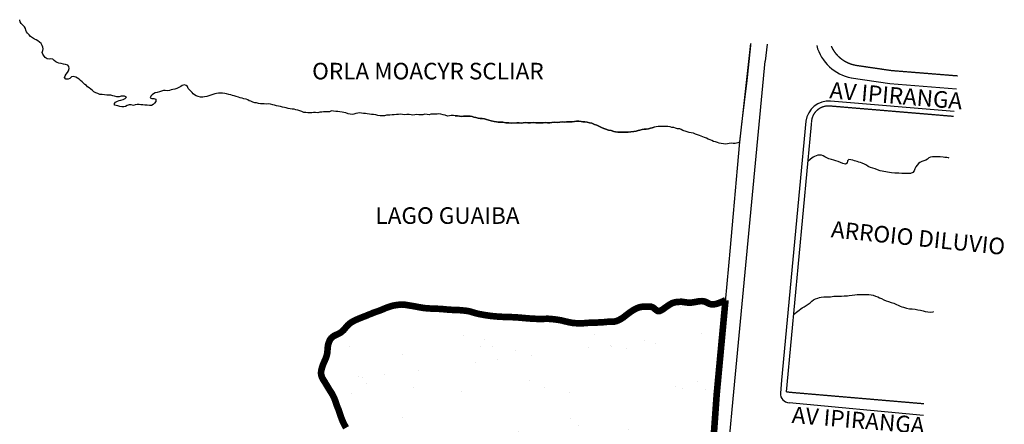
# Model space of a CAD drawing. Units: millimetres. Extents: x 999263 to 999936, y 2910891 to 2912521.
# Drawn here: x 999478 to 999775, y 2912399 to 2912521 of the extents above; entities that cross this region are included whole.
import ezdxf

# ---------------------------------------------------------------- set-up
doc = ezdxf.new("R2010")
doc.units = ezdxf.units.MM
doc.styles.add('Arial', font='arial.ttf', dxfattribs={"height": 1.5})

msp = doc.modelspace()

# ---------------------------------------------------------------- hatches: boundary and pattern name
h = msp.add_hatch()
h.set_pattern_fill('AR-SAND', color=256, scale=0.5, style=0)
h.paths.add_polyline_path([(999684.35, 2912314.9), (999685.16, 2912345.93), (999685.23, 2912348.56), (999607.81, 2912348.56), (999608.02, 2912348.1), (999608.28, 2912347.52), (999608.5, 2912347.01), (999608.91, 2912346.14), (999609.19, 2912345.48), (999609.55, 2912344.5), (999609.75, 2912343.88), (999609.9, 2912343.31), (999609.97, 2912342.45), (999609.78, 2912341.97), (999609.16, 2912341.47), (999608.58, 2912341.14), (999607.87, 2912340.77), (999607.13, 2912340.27), (999606.48, 2912339.68), (999606.18, 2912338.95), (999606.35, 2912338.15), (999606.77, 2912337.47), (999607.29, 2912336.85), (999607.68, 2912336.43), (999608.11, 2912336.02), (999608.54, 2912335.68), (999609.21, 2912335.16), (999609.69, 2912334.66), (999610.03, 2912334.1), (999610.34, 2912333.44), (999610.69, 2912332.64), (999610.88, 2912332.16), (999611.08, 2912331.66), (999611.28, 2912331.15), (999611.46, 2912330.67), (999611.68, 2912330.03), (999611.86, 2912329.33), (999612.04, 2912328.52), (999612.2, 2912327.69), (999612.3, 2912326.88), (999612.39, 2912326.18), (999612.43, 2912325.58), (999612.43, 2912325.03), (999612.39, 2912324.52), (999612.19, 2912323.7), (999611.93, 2912323.01), (999611.63, 2912322.5), (999611.24, 2912321.99), (999610.78, 2912321.51), (999610.3, 2912321.07), (999609.76, 2912320.67), (999609.18, 2912320.32), (999608.57, 2912319.99), (999607.94, 2912319.67), (999607.35, 2912319.38), (999606.89, 2912319.15), (999606.24, 2912318.71), (999605.85, 2912318.31), (999605.46, 2912317.86), (999605.1, 2912317.37), (999604.77, 2912316.87), (999604.5, 2912316.38), (999604.24, 2912315.92), (999603.7, 2912315.2), (999603.22, 2912314.57), (999602.86, 2912313.86), (999602.63, 2912312.95), (999602.56, 2912312.44), (999602.5, 2912311.76), (999602.54, 2912311.09), (999602.62, 2912310.37), (999602.74, 2912309.64), (999602.91, 2912308.92), (999603.14, 2912308.25), (999603.4, 2912307.61), (999603.69, 2912307.05), (999603.97, 2912306.54), (999604.25, 2912306.08), (999604.51, 2912305.64), (999605.01, 2912304.81), (999605.41, 2912303.9), (999605.76, 2912302.86), (999606, 2912302.1), (999606.25, 2912301.34), (999606.53, 2912300.6), (999606.83, 2912299.96), (999607.15, 2912299.38), (999607.48, 2912298.9), (999607.83, 2912298.47), (999608.18, 2912298.05), (999608.53, 2912297.6), (999608.84, 2912297.11), (999609.11, 2912296.6), (999609.33, 2912296.09), (999609.53, 2912295.39), (999609.76, 2912294.84), (999610.05, 2912294.2), (999610.32, 2912293.48), (999610.54, 2912292.8), (999610.68, 2912292.15), (999610.71, 2912291.62), (999610.64, 2912291.11), (999610.34, 2912290.22), (999610.11, 2912289.76), (999609.79, 2912289.31), (999609.41, 2912288.83), (999608.99, 2912288.3), (999608.57, 2912287.8), (999608.24, 2912287.4), (999607.74, 2912286.71), (999607.36, 2912286.2), (999606.88, 2912285.65), (999606.36, 2912285.07), (999605.85, 2912284.45), (999605.42, 2912283.81), (999605.09, 2912283.2), (999604.84, 2912282.61), (999604.61, 2912281.95), (999604.31, 2912281.23), (999604.1, 2912280.73), (999603.85, 2912280.17), (999603.64, 2912279.57), (999603.47, 2912278.93), (999603.34, 2912278.28), (999603.28, 2912277.66), (999603.31, 2912277.04), (999603.42, 2912276.42), (999603.62, 2912275.8), (999603.88, 2912275.18), (999604.12, 2912274.63), (999604.54, 2912273.77), (999604.91, 2912273.09), (999605.36, 2912272.38), (999605.86, 2912271.7), (999606.38, 2912271.11), (999606.93, 2912270.6), (999607.5, 2912270.19), (999608.01, 2912269.8), (999608.46, 2912269.37), (999608.87, 2912268.91), (999609.22, 2912268.44), (999609.52, 2912267.95), (999609.73, 2912267.42), (999609.9, 2912266.88), (999610, 2912266.35), (999610.09, 2912265.57), (999610, 2912265.02), (999609.85, 2912264.42), (999609.65, 2912263.83), (999609.4, 2912263.22), (999609.15, 2912262.6), (999608.94, 2912261.96), (999608.77, 2912261.31), (999608.65, 2912260.67), (999608.56, 2912260.03), (999608.53, 2912259.35), (999608.54, 2912258.64), (999608.58, 2912257.99), (999608.61, 2912257.44), (999608.73, 2912256.53), (999608.88, 2912255.79), (999609.08, 2912255.05), (999609.35, 2912254.3), (999609.65, 2912253.62), (999610, 2912253.02), (999610.37, 2912252.52), (999610.73, 2912252.1), (999611.06, 2912251.7), (999611.37, 2912251.3), (999611.67, 2912250.88), (999611.96, 2912250.45), (999612.53, 2912249.66), (999613.05, 2912248.9), (999613.43, 2912248.11), (999613.57, 2912247.35), (999613.53, 2912246.72), (999613.41, 2912246.13), (999613.18, 2912245.56), (999612.87, 2912245.04), (999612.51, 2912244.55), (999612.15, 2912244.1), (999611.83, 2912243.67), (999611.55, 2912243.24), (999611.3, 2912242.77), (999611.11, 2912241.8), (999611.37, 2912240.84), (999611.67, 2912240.09), (999611.95, 2912239.32), (999612.31, 2912238.49), (999612.68, 2912237.65), (999613.03, 2912236.78), (999613.32, 2912235.97), (999613.51, 2912235.21), (999613.62, 2912234.54), (999613.68, 2912234.04), (999613.58, 2912233.29), (999613.42, 2912232.71), (999613.18, 2912232.17), (999612.88, 2912231.64), (999612.54, 2912231.14), (999612.14, 2912230.65), (999611.72, 2912230.21), (999611.29, 2912229.78), (999610.85, 2912229.37), (999610.39, 2912228.93), (999609.95, 2912228.45), (999609.53, 2912227.93), (999609.18, 2912227.39), (999608.91, 2912226.9), (999608.52, 2912226.22), (999608.19, 2912225.68), (999607.85, 2912225.09), (999607.53, 2912224.45), (999607.21, 2912223.78), (999606.93, 2912223.13), (999606.7, 2912222.48), (999606.54, 2912221.8), (999606.42, 2912221.11), (999606.36, 2912220.43), (999606.4, 2912219.78), (999606.56, 2912219.24), (999606.8, 2912218.74), (999607.25, 2912217.88), (999607.63, 2912217.22), (999608.13, 2912216.54), (999608.67, 2912215.94), (999609.27, 2912215.44), (999609.87, 2912215.03), (999610.53, 2912214.71), (999611.21, 2912214.49), (999611.9, 2912214.31), (999612.59, 2912214.1), (999613.25, 2912213.91), (999613.89, 2912213.75), (999614.49, 2912213.58), (999615.04, 2912213.4), (999615.52, 2912213.2), (999616.24, 2912212.63), (999616.65, 2912211.93), (999616.8, 2912211.08), (999616.81, 2912210.31), (999616.67, 2912209.45), (999616.54, 2912208.71), (999616.34, 2912207.93), (999616.15, 2912207.19), (999616.01, 2912206.52), (999615.93, 2912205.88), (999615.96, 2912205.31), (999616.32, 2912204.39), (999616.59, 2912203.96), (999616.9, 2912203.57), (999617.24, 2912203.17), (999617.59, 2912202.74), (999617.92, 2912202.32), (999618.37, 2912201.59), (999618.63, 2912200.96), (999618.89, 2912200.26), (999619.15, 2912199.49), (999619.35, 2912198.79), (999619.48, 2912198.15), (999619.54, 2912197.56), (999619.29, 2912196.66), (999618.64, 2912195.88), (999618.23, 2912195.47), (999617.78, 2912195.04), (999617.32, 2912194.59), (999616.88, 2912194.12), (999616.49, 2912193.68), (999616.01, 2912193.16), (999615.66, 2912192.73), (999615.23, 2912192.16), (999614.73, 2912191.5), (999614.25, 2912190.76), (999613.8, 2912189.98), (999613.47, 2912189.21), (999613.24, 2912188.45), (999613.06, 2912187.73), (999612.92, 2912187.03), (999612.81, 2912186.34), (999612.67, 2912185.71), (999612.5, 2912185.11), (999612.28, 2912184.57), (999612.07, 2912184.11), (999611.83, 2912183.67), (999611.62, 2912183.19), (999611.33, 2912182.62), (999610.96, 2912182.02), (999610.55, 2912181.39), (999610.11, 2912180.75), (999609.63, 2912180.13), (999609.15, 2912179.51), (999608.67, 2912178.88), (999608.17, 2912178.27), (999607.69, 2912177.67), (999607.28, 2912177.08), (999606.95, 2912176.47), (999606.69, 2912175.81), (999606.5, 2912175.13), (999606.38, 2912174.53), (999606.26, 2912173.45), (999606.14, 2912172.54), (999605.98, 2912171.49), (999605.76, 2912170.37), (999605.52, 2912169.19), (999605.28, 2912168.1), (999605.26, 2912168.01), (999604.97, 2912166.84), (999604.65, 2912165.73), (999604.34, 2912164.77), (999604.13, 2912164.05), (999603.88, 2912162.81), (999603.68, 2912161.68), (999603.44, 2912160.48), (999603.18, 2912159.28), (999603.09, 2912158.81), (999694.73, 2912158.81), (999693.73, 2912168.38), (999690.88, 2912195.86), (999688.42, 2912217.82), (999685.63, 2912257.1), (999685.01, 2912280.41)])
h.paths.add_polyline_path([(999687.12, 2912385.59), (999687.64, 2912394.49), (999688.62, 2912408.2), (999691.27, 2912436.63), (999690.78, 2912436.41), (999690.25, 2912436.17), (999689.74, 2912435.96), (999689.15, 2912435.73), (999688.55, 2912435.53), (999687.94, 2912435.42), (999687.43, 2912435.39), (999686.91, 2912435.41), (999686.32, 2912435.58), (999685.69, 2912435.92), (999685.22, 2912436.15), (999684.72, 2912436.29), (999684.19, 2912436.35), (999683.6, 2912436.34), (999682.94, 2912436.24), (999682.22, 2912436.11), (999681.48, 2912435.98), (999680.74, 2912435.89), (999680.04, 2912435.89), (999679.32, 2912435.97), (999678.59, 2912436.08), (999678.03, 2912436.17), (999677.3, 2912436.13), (999676.7, 2912436.1), (999676.16, 2912436.03), (999675.65, 2912435.89), (999675.12, 2912435.71), (999674.6, 2912435.44), (999674.06, 2912435.09), (999673.51, 2912434.7), (999672.97, 2912434.33), (999672.43, 2912433.93), (999671.88, 2912433.59), (999671.36, 2912433.37), (999670.84, 2912433.37), (999670.36, 2912433.62), (999669.87, 2912434.04), (999669.42, 2912434.41), (999668.8, 2912434.65), (999667.89, 2912434.7), (999667.29, 2912434.7), (999666.68, 2912434.69), (999666.08, 2912434.64), (999665.52, 2912434.55), (999665, 2912434.39), (999664.51, 2912434.21), (999663.64, 2912433.77), (999663.21, 2912433.5), (999662.77, 2912433.21), (999662.34, 2912432.92), (999661.91, 2912432.6), (999661.49, 2912432.28), (999660.79, 2912431.73), (999660.38, 2912431.41), (999659.7, 2912430.98), (999658.97, 2912430.59), (999658.34, 2912430.33), (999657.69, 2912430.17), (999656.98, 2912430.15), (999656.34, 2912430.14), (999655.64, 2912430.11), (999654.94, 2912430.04), (999654.35, 2912429.98), (999654.01, 2912429.95), (999653.38, 2912429.93), (999652.42, 2912429.88), (999651.45, 2912429.85), (999650.48, 2912429.83), (999649.59, 2912429.78), (999648.78, 2912429.71), (999648.03, 2912429.66), (999647.31, 2912429.65), (999646.6, 2912429.66), (999645.91, 2912429.7), (999645.26, 2912429.75), (999644.61, 2912429.86), (999643.91, 2912429.99), (999643.16, 2912430.17), (999642.42, 2912430.35), (999641.82, 2912430.51), (999641, 2912430.65), (999640.08, 2912430.79), (999639.58, 2912430.85), (999639.07, 2912430.91), (999638.57, 2912430.95), (999637.61, 2912431.03), (999636.7, 2912431), (999635.82, 2912430.98), (999634.93, 2912430.98), (999634.04, 2912431), (999633.14, 2912431.05), (999632.22, 2912431.1), (999631.3, 2912431.17), (999630.39, 2912431.25), (999629.47, 2912431.34), (999628.67, 2912431.41), (999628.17, 2912431.44), (999627.65, 2912431.47), (999627.02, 2912431.5), (999626.34, 2912431.54), (999625.66, 2912431.54), (999625, 2912431.56), (999624.39, 2912431.57), (999623.84, 2912431.61), (999623.33, 2912431.64), (999622.43, 2912431.69), (999621.51, 2912431.77), (999620.53, 2912431.86), (999620.03, 2912431.93), (999619.07, 2912432.07), (999618.16, 2912432.22), (999617.3, 2912432.37), (999616.46, 2912432.54), (999615.63, 2912432.76), (999614.83, 2912433), (999614.31, 2912433.17), (999613.77, 2912433.29), (999612.89, 2912433.45), (999611.95, 2912433.54), (999610.98, 2912433.63), (999610.47, 2912433.65), (999609.94, 2912433.66), (999609.4, 2912433.68), (999608.83, 2912433.71), (999608.29, 2912433.74), (999607.76, 2912433.78), (999607.26, 2912433.81), (999606.34, 2912433.89), (999605.63, 2912433.97), (999605.18, 2912434), (999604.48, 2912434.03), (999603.52, 2912434.06), (999602.57, 2912434.1), (999601.7, 2912434.14), (999600.89, 2912434.2), (999600.09, 2912434.29), (999599.26, 2912434.42), (999598.4, 2912434.58), (999597.6, 2912434.73), (999596.81, 2912434.88), (999596.05, 2912435), (999595.27, 2912435.12), (999594.53, 2912435.25), (999593.86, 2912435.31), (999593.35, 2912435.33), (999592.45, 2912435.24), (999591.92, 2912435.17), (999591.39, 2912435.08), (999590.9, 2912435), (999590.04, 2912434.76), (999589.25, 2912434.49), (999588.44, 2912434.19), (999587.58, 2912433.8), (999586.67, 2912433.44), (999585.76, 2912433.14), (999584.89, 2912432.83), (999584.14, 2912432.5), (999583.63, 2912432.33), (999582.76, 2912431.94), (999582.25, 2912431.75), (999581.74, 2912431.55), (999581.24, 2912431.36), (999580.34, 2912430.99), (999579.52, 2912430.64), (999578.77, 2912430.25), (999578.12, 2912429.85), (999577.59, 2912429.46), (999577.12, 2912429.02), (999576.67, 2912428.51), (999576.27, 2912428.01), (999575.91, 2912427.6), (999575.46, 2912427.17), (999574.76, 2912426.68), (999574.03, 2912426.32), (999573.45, 2912426.07), (999572.98, 2912425.82), (999572.55, 2912425.52), (999572.14, 2912425.14), (999571.82, 2912424.7), (999571.58, 2912424.18), (999571.37, 2912423.63), (999571.22, 2912423.08), (999571.13, 2912422.44), (999571.07, 2912421.72), (999571.02, 2912421.01), (999570.94, 2912420.45), (999570.81, 2912419.92), (999570.65, 2912419.41), (999570.47, 2912418.92), (999570.1, 2912418.1), (999569.78, 2912417.37), (999569.52, 2912416.65), (999569.3, 2912415.92), (999569.15, 2912415.24), (999569.1, 2912414.6), (999569.19, 2912413.93), (999569.43, 2912413.25), (999569.81, 2912412.55), (999570.21, 2912411.94), (999570.62, 2912411.25), (999570.97, 2912410.68), (999571.32, 2912410.09), (999571.69, 2912409.51), (999572.02, 2912408.99), (999572.33, 2912408.51), (999572.59, 2912408.04), (999572.82, 2912407.6), (999573.05, 2912407.13), (999573.25, 2912406.65), (999573.43, 2912406.17), (999573.59, 2912405.67), (999573.75, 2912405.18), (999574.08, 2912404.29), (999574.37, 2912403.62), (999574.6, 2912402.9), (999574.86, 2912402.14), (999575.15, 2912401.32), (999575.44, 2912400.54), (999575.75, 2912399.82), (999576.06, 2912399.17), (999576.37, 2912398.61), (999576.66, 2912398.1), (999576.95, 2912397.63), (999577.23, 2912397.2), (999577.52, 2912396.75), (999577.81, 2912396.3), (999578.1, 2912395.83), (999578.4, 2912395.35), (999578.7, 2912394.94), (999579.05, 2912394.49), (999579.55, 2912393.77), (999580.16, 2912392.93), (999580.82, 2912392.06), (999581.48, 2912391.2), (999582.11, 2912390.43), (999582.68, 2912389.7), (999583.21, 2912389.03), (999583.71, 2912388.39), (999584.18, 2912387.79), (999584.65, 2912387.22), (999585.1, 2912386.69), (999585.52, 2912386.22), (999586.02, 2912385.7), (999586.5, 2912385.03), (999587.16, 2912384.12), (999587.94, 2912383.07), (999588.73, 2912381.98), (999589.46, 2912380.98), (999590.1, 2912380.08), (999590.66, 2912379.29), (999591.15, 2912378.55), (999591.57, 2912377.88), (999591.96, 2912377.26), (999592.31, 2912376.71), (999592.67, 2912376.18), (999593.19, 2912375.24), (999593.83, 2912374.07), (999594.48, 2912372.88), (999595.13, 2912371.68), (999595.76, 2912370.61), (999596.31, 2912369.66), (999596.8, 2912368.81), (999597.23, 2912368.05), (999597.64, 2912367.32), (999598.03, 2912366.66), (999598.37, 2912366.07), (999598.67, 2912365.6), (999599.5, 2912364.15), (999600.17, 2912362.92), (999600.87, 2912361.64), (999601.55, 2912360.41), (999602.16, 2912359.3), (999602.72, 2912358.29), (999603.22, 2912357.41), (999603.64, 2912356.62), (999604, 2912355.93), (999604.34, 2912355.29), (999604.63, 2912354.75), (999604.9, 2912354.26), (999605.32, 2912353.45), (999605.81, 2912352.49), (999606.34, 2912351.46), (999606.84, 2912350.49), (999607.3, 2912349.58), (999607.71, 2912348.78), (999607.81, 2912348.56), (999685.23, 2912348.56), (999685.65, 2912364.56)])

# ---------------------------------------------------------------- linework, layer by layer
at = {"flags": 128}
for points in [[(999484.72, 2912513.81), (999484.53, 2912514.18), (999484.1, 2912514.62), (999483.6, 2912514.97), (999483.03, 2912515.26), (999482.57, 2912515.51), (999481.96, 2912515.91), (999481.38, 2912516.33), (999480.9, 2912516.78), (999480.45, 2912517.26), (999480.18, 2912517.72), (999479.97, 2912518.18), (999479.82, 2912518.68), (999479.52, 2912519.23), (999479.07, 2912519.69), (999478.55, 2912520.2), (999478.21, 2912520.75), (999478.11, 2912521.26), (999478.08, 2912521.37)], [(999609.63, 2912492.3), (999609.07, 2912492.4), (999608.45, 2912492.47), (999607.88, 2912492.33), (999607.27, 2912492.27), (999606.64, 2912492.49), (999606, 2912492.63), (999605.3, 2912492.84), (999604.72, 2912492.89), (999604.17, 2912492.88), (999603.5, 2912492.82), (999602.82, 2912492.88), (999602.29, 2912492.8), (999601.77, 2912492.67), (999601.12, 2912492.7), (999600.41, 2912492.79), (999599.89, 2912492.66), (999599.24, 2912492.63), (999598.68, 2912492.66), (999598, 2912492.69), (999597.46, 2912492.61), (999596.84, 2912492.57), (999596.33, 2912492.67), (999595.7, 2912492.78), (999594.99, 2912492.76), (999594.29, 2912492.67), (999593.72, 2912492.71), (999593.12, 2912492.82), (999592.49, 2912492.78), (999591.94, 2912492.69), (999591.23, 2912492.66), (999590.55, 2912492.68), (999589.92, 2912492.54), (999589.4, 2912492.51), (999588.87, 2912492.48), (999588.25, 2912492.33), (999587.53, 2912492.29), (999586.94, 2912492.37), (999586.26, 2912492.44), (999585.67, 2912492.61), (999584.99, 2912492.76), (999584.36, 2912492.75), (999583.72, 2912492.79), (999583.06, 2912492.91), (999582.53, 2912492.99), (999581.89, 2912493.08), (999581.3, 2912493.17), (999580.76, 2912493.26), (999580.17, 2912493.12), (999579.6, 2912493.01), (999579.05, 2912492.79), (999578.51, 2912492.76), (999577.93, 2912492.8), (999577.25, 2912492.96), (999576.58, 2912493.23), (999575.94, 2912493.31), (999575.45, 2912493.47), (999574.8, 2912493.55), (999574.19, 2912493.63), (999573.62, 2912493.68), (999572.9, 2912493.75), (999572.23, 2912493.81), (999571.64, 2912493.58), (999571.1, 2912493.49), (999570.38, 2912493.5), (999569.82, 2912493.53), (999569.32, 2912493.48), (999568.72, 2912493.4), (999568.09, 2912493.28), (999567.4, 2912493.31), (999566.84, 2912493.31), (999566.32, 2912493.27), (999565.63, 2912493.21), (999565.1, 2912493.24), (999564.47, 2912493.36), (999563.91, 2912493.37), (999563.34, 2912493.62), (999562.66, 2912493.83), (999562.08, 2912494.01), (999561.53, 2912494.19), (999561.03, 2912494.3), (999560.35, 2912494.33), (999559.74, 2912494.4), (999559.18, 2912494.55), (999558.54, 2912494.74), (999558.02, 2912494.84), (999557.5, 2912494.97), (999556.9, 2912495.13), (999556.29, 2912495.23), (999555.69, 2912495.36), (999555.09, 2912495.53), (999554.54, 2912495.64), (999553.8, 2912495.85), (999553.19, 2912495.94), (999552.67, 2912495.87), (999551.89, 2912495.92), (999551.34, 2912495.94), (999550.8, 2912495.97), (999550.2, 2912496.07), (999549.59, 2912496.23), (999549.07, 2912496.29), (999548.53, 2912496.49), (999547.88, 2912496.71), (999547.39, 2912496.86), (999546.96, 2912497.14), (999546.48, 2912497.36), (999545.83, 2912497.46), (999545.29, 2912497.65), (999544.69, 2912497.79), (999544.13, 2912497.99), (999543.44, 2912498.21), (999542.88, 2912498.35), (999542.33, 2912498.49), (999541.83, 2912498.65), (999541.27, 2912498.77), (999540.55, 2912498.97), (999540.01, 2912499.12), (999539.3, 2912499.14), (999538.72, 2912499.21), (999538.15, 2912499.19), (999537.55, 2912499.06), (999537.03, 2912498.94), (999536.46, 2912498.75), (999535.8, 2912498.57), (999535.2, 2912498.41), (999534.63, 2912498.18), (999533.91, 2912498.07), (999533.37, 2912497.96), (999532.71, 2912498), (999531.99, 2912498.17), (999531.41, 2912498.34), (999530.9, 2912498.63), (999530.51, 2912498.97), (999530.19, 2912499.36), (999529.74, 2912499.74), (999529.33, 2912500.15), (999529, 2912500.63), (999528.75, 2912501.15), (999528.38, 2912501.53), (999527.85, 2912501.68), (999527.19, 2912501.52), (999526.74, 2912501.18), (999526.19, 2912500.86), (999525.56, 2912500.61), (999524.91, 2912500.38), (999524.38, 2912500.29), (999523.79, 2912500.14), (999523.31, 2912499.96), (999522.62, 2912499.91), (999522, 2912500.01), (999521.47, 2912499.97), (999520.86, 2912499.77), (999520.3, 2912499.57), (999519.62, 2912499.37), (999519.02, 2912499.24), (999518.5, 2912499.02), (999518.07, 2912498.67), (999517.68, 2912498.23), (999517.47, 2912497.75), (999518.02, 2912497.56), (999518.62, 2912497.61), (999519.2, 2912497.35), (999519.18, 2912496.67), (999518.84, 2912496.2), (999518.39, 2912495.78), (999517.84, 2912495.48), (999517.26, 2912495.48), (999516.58, 2912495.51), (999515.85, 2912495.58), (999515.32, 2912495.67), (999514.71, 2912495.69), (999514.16, 2912495.75), (999513.57, 2912495.75), (999512.96, 2912495.62), (999512.46, 2912495.48), (999511.78, 2912495.62), (999511.19, 2912495.67), (999510.54, 2912495.44), (999510.02, 2912495.18), (999509.51, 2912495), (999508.97, 2912495.09), (999508.37, 2912495.17), (999507.74, 2912495.33), (999507.24, 2912495.45), (999506.75, 2912495.57), (999506.69, 2912496.08), (999507.05, 2912496.5), (999507.59, 2912496.75), (999508.13, 2912496.93), (999508.67, 2912497.05), (999509.37, 2912497.24), (999509.9, 2912497.6), (999510.34, 2912497.97), (999509.78, 2912498.31), (999509.21, 2912498.3), (999508.68, 2912498.24), (999508.1, 2912498.05), (999507.39, 2912498.08), (999506.72, 2912498.22), (999506.2, 2912498.32), (999505.64, 2912498.56), (999505.13, 2912498.55), (999504.38, 2912498.59), (999503.66, 2912498.71), (999503.01, 2912498.73), (999502.28, 2912498.79), (999501.64, 2912499.03), (999501.06, 2912499.26), (999500.51, 2912499.62), (999499.99, 2912500.06), (999499.53, 2912500.41), (999499.06, 2912500.77), (999498.6, 2912501.08), (999498.25, 2912501.48), (999497.76, 2912501.84), (999497.36, 2912502.19), (999496.92, 2912502.64), (999496.45, 2912503.04), (999496.06, 2912503.36), (999495.51, 2912503.74), (999495.06, 2912504.03), (999494.34, 2912504.22), (999493.7, 2912504.09), (999493.2, 2912503.63), (999492.71, 2912503.42), (999492.02, 2912503.41), (999491.62, 2912503.9), (999491.79, 2912504.42), (999492.1, 2912504.89), (999492.48, 2912505.43), (999492.83, 2912505.9), (999493.01, 2912506.58), (999492.88, 2912507.26), (999492.58, 2912507.68), (999491.95, 2912507.87), (999491.32, 2912507.94), (999490.57, 2912508.09), (999489.94, 2912508.22), (999489.44, 2912508.44), (999488.97, 2912508.69), (999488.49, 2912509.09), (999488.07, 2912509.44), (999487.46, 2912509.54), (999486.93, 2912509.42), (999486.39, 2912509.54), (999485.78, 2912509.91), (999485.43, 2912510.31), (999485.07, 2912510.93), (999484.89, 2912511.48), (999485.03, 2912512.02), (999485.15, 2912512.52), (999485.03, 2912513.05), (999484.82, 2912513.61), (999484.72, 2912513.81)], [(999609.63, 2912492.3), (999610.32, 2912492.3), (999610.93, 2912492.2), (999611.5, 2912492.17), (999612.18, 2912492.26), (999612.81, 2912492.24), (999613.42, 2912492.23), (999614.13, 2912492.24), (999614.74, 2912492.08), (999615.29, 2912491.91), (999615.87, 2912491.82), (999616.58, 2912491.64), (999617.14, 2912491.53), (999617.75, 2912491.49), (999618.45, 2912491.45), (999619.12, 2912491.25), (999619.83, 2912491.02), (999620.52, 2912490.79), (999621.35, 2912490.59), (999622.11, 2912490.5), (999622.65, 2912490.4), (999623.32, 2912490.43), (999624, 2912490.42), (999624.94, 2912490.23), (999625.81, 2912490.25), (999626.77, 2912490.16), (999627.57, 2912490.18), (999628.25, 2912490.18), (999628.9, 2912490.17), (999629.52, 2912490.14), (999630.2, 2912490.22), (999630.77, 2912490.27), (999631.58, 2912490.23), (999632.41, 2912490.25), (999633.13, 2912490.32), (999634.02, 2912490.19), (999634.87, 2912490.19), (999635.62, 2912490.25), (999636.2, 2912490.25), (999636.85, 2912490.34), (999637.5, 2912490.25), (999638.19, 2912490.22), (999638.78, 2912490.34), (999639.49, 2912490.42), (999640.43, 2912490.35), (999641.26, 2912490.46), (999642, 2912490.48), (999642.55, 2912490.46), (999643.26, 2912490.47), (999644.01, 2912490.55), (999644.92, 2912490.51), (999645.63, 2912490.62), (999646.25, 2912490.76), (999646.99, 2912490.72), (999647.66, 2912490.62), (999648.18, 2912490.52), (999648.8, 2912490.54), (999649.44, 2912490.41), (999650.16, 2912490.26), (999650.91, 2912490.11), (999651.73, 2912489.76), (999652.45, 2912489.49), (999653.19, 2912489.12), (999653.84, 2912488.77), (999654.5, 2912488.47), (999655.16, 2912488.27), (999655.91, 2912488), (999656.72, 2912487.85), (999657.56, 2912487.62), (999658.09, 2912487.51), (999658.8, 2912487.41), (999659.54, 2912487.4), (999660.23, 2912487.4), (999661.03, 2912487.37), (999661.83, 2912487.44), (999662.68, 2912487.49), (999663.54, 2912487.55), (999664.33, 2912487.71), (999664.87, 2912487.86), (999665.44, 2912488.03), (999666.1, 2912488.22), (999666.73, 2912488.35), (999667.31, 2912488.35), (999668, 2912488.45), (999668.6, 2912488.62), (999669.14, 2912488.74), (999669.7, 2912488.91)], [(999758.88, 2912479.58), (999758.66, 2912479.62), (999758.09, 2912479.72), (999757.55, 2912479.79), (999757.03, 2912479.84), (999756.07, 2912479.93), (999755.17, 2912479.99), (999754.39, 2912479.99), (999753.76, 2912479.96), (999753.22, 2912479.83), (999752.73, 2912479.61), (999752.25, 2912479.26), (999751.75, 2912478.91), (999751.17, 2912478.69), (999750.54, 2912478.53), (999749.97, 2912478.27), (999749.55, 2912477.91), (999749.17, 2912477.46), (999748.8, 2912476.91), (999748.48, 2912476.32), (999748.22, 2912475.75), (999747.85, 2912475.17), (999747.14, 2912474.94), (999746.38, 2912474.92), (999745.49, 2912474.93), (999744.57, 2912474.93), (999743.66, 2912474.98), (999742.98, 2912475.01), (999742.47, 2912475.02), (999741.44, 2912475.11), (999740.82, 2912475.19), (999740.23, 2912475.29), (999739.66, 2912475.39), (999739.1, 2912475.49), (999738.55, 2912475.6), (999738.02, 2912475.73), (999737.14, 2912476.04), (999736.45, 2912476.31), (999735.78, 2912476.51), (999735.08, 2912476.72), (999734.4, 2912476.98), (999733.83, 2912477.39), (999733.27, 2912477.72), (999732.51, 2912478.02), (999732.04, 2912478.19), (999731.5, 2912478.35), (999731, 2912478.5), (999730.27, 2912478.73), (999729.77, 2912478.89), (999729.11, 2912479.06), (999728.51, 2912479.12), (999728.08, 2912478.73), (999728, 2912478.06), (999727.53, 2912477.7), (999726.74, 2912477.93), (999726.01, 2912478.2), (999725.27, 2912478.49), (999724.6, 2912478.78), (999724.01, 2912478.95), (999723.27, 2912479.09), (999722.49, 2912479.35), (999721.89, 2912479.62), (999721.31, 2912479.97), (999720.8, 2912480.22), (999720.26, 2912480.41), (999719.7, 2912480.49), (999719.17, 2912480.44), (999718.69, 2912480.28), (999718.2, 2912480.05), (999717.76, 2912479.82), (999717.33, 2912479.55), (999716.91, 2912479.25), (999716.16, 2912478.51)], [(999711.83, 2912432.3), (999712.25, 2912432.66), (999712.7, 2912433.02), (999713.14, 2912433.33), (999713.57, 2912433.66), (999714, 2912433.98), (999714.43, 2912434.28), (999715.03, 2912434.67), (999715.63, 2912435.05), (999716.25, 2912435.45), (999716.81, 2912435.87), (999717.32, 2912436.31), (999717.85, 2912436.72), (999718.43, 2912437), (999719.13, 2912437.26), (999719.66, 2912437.41), (999720.2, 2912437.53), (999720.95, 2912437.6), (999721.49, 2912437.6), (999722.03, 2912437.63), (999723.02, 2912437.7), (999723.96, 2912437.81), (999724.94, 2912437.86), (999725.45, 2912437.86), (999726.35, 2912437.88), (999727.13, 2912437.91), (999728.08, 2912437.99), (999728.61, 2912438.04), (999729.55, 2912438.15), (999730.3, 2912438.24), (999731.04, 2912438.32), (999731.88, 2912438.36), (999732.78, 2912438.39), (999733.69, 2912438.39), (999734.57, 2912438.33), (999735.23, 2912438.28), (999735.88, 2912438.11), (999736.62, 2912437.9), (999737.26, 2912437.66), (999737.82, 2912437.39), (999738.4, 2912437.11), (999739.06, 2912436.79), (999739.79, 2912436.45), (999740.56, 2912436.2), (999741.34, 2912435.98), (999742.13, 2912435.69), (999742.9, 2912435.38), (999743.45, 2912435.12), (999744.01, 2912434.85), (999744.52, 2912434.64), (999745.05, 2912434.48), (999745.99, 2912434.25), (999746.87, 2912434.07), (999747.7, 2912433.98), (999748.53, 2912433.89), (999749.38, 2912433.75), (999750.2, 2912433.59), (999750.95, 2912433.41), (999751.54, 2912433.26), (999752.42, 2912433.1), (999753.27, 2912433.06), (999754.05, 2912433.15), (999754.15, 2912433.18)]]:
    msp.add_lwpolyline(points, dxfattribs=at)
at = {"ltscale": 10}
for points in [[(999698.87, 2912514.18), (999696.65, 2912494.28), (999695.54, 2912484.34), (999695, 2912484.22), (999694.22, 2912484), (999693.63, 2912484.01), (999693.11, 2912484.05), (999692.42, 2912483.95), (999691.89, 2912483.83), (999691.31, 2912483.78), (999690.64, 2912483.9), (999690, 2912483.94), (999689.37, 2912484.09), (999688.84, 2912484.28), (999688.28, 2912484.46), (999687.68, 2912484.58), (999687.15, 2912484.84), (999686.69, 2912485.04), (999686.06, 2912485.3), (999685.53, 2912485.58), (999684.93, 2912485.82), (999684.43, 2912486), (999683.91, 2912486.21), (999683.4, 2912486.34), (999682.85, 2912486.58), (999682.18, 2912486.78), (999681.6, 2912487.08), (999680.86, 2912487.24), (999680.33, 2912487.33), (999679.74, 2912487.49), (999678.43, 2912487.85), (999677.92, 2912488.16), (999677.44, 2912488.37), (999676.74, 2912488.43), (999676.17, 2912488.63), (999675.65, 2912488.78), (999675.07, 2912488.8), (999674.55, 2912488.96), (999673.86, 2912489.07), (999673.26, 2912489.09), (999672.72, 2912489.07), (999672.2, 2912489.12), (999671.59, 2912489.15), (999670.98, 2912489.12), (999670.32, 2912488.97), (999669.7, 2912488.91), (999669.14, 2912488.74), (999668.6, 2912488.62), (999668, 2912488.45), (999667.31, 2912488.35), (999666.73, 2912488.35), (999666.1, 2912488.22), (999665.44, 2912488.03), (999664.87, 2912487.86), (999664.33, 2912487.71), (999663.54, 2912487.55), (999662.68, 2912487.49), (999661.83, 2912487.44), (999661.03, 2912487.37), (999660.23, 2912487.4), (999659.54, 2912487.4), (999658.8, 2912487.41), (999658.09, 2912487.51), (999657.56, 2912487.62), (999656.72, 2912487.85), (999655.91, 2912488), (999655.16, 2912488.27), (999654.5, 2912488.47), (999653.84, 2912488.77), (999653.19, 2912489.12), (999652.45, 2912489.49), (999651.73, 2912489.76), (999650.91, 2912490.11), (999650.16, 2912490.26), (999649.44, 2912490.41), (999648.8, 2912490.54), (999648.18, 2912490.52), (999647.66, 2912490.62), (999646.99, 2912490.72), (999646.25, 2912490.76), (999645.63, 2912490.62), (999644.92, 2912490.51), (999644.01, 2912490.55), (999643.26, 2912490.47), (999642.55, 2912490.46), (999642, 2912490.48), (999641.26, 2912490.46), (999640.43, 2912490.35), (999639.49, 2912490.42), (999638.78, 2912490.34), (999638.19, 2912490.22), (999637.5, 2912490.25), (999636.85, 2912490.34), (999636.2, 2912490.25), (999635.62, 2912490.25), (999634.87, 2912490.19), (999634.02, 2912490.19), (999633.13, 2912490.32), (999632.41, 2912490.25), (999631.58, 2912490.23), (999630.77, 2912490.27), (999630.2, 2912490.22), (999629.52, 2912490.14), (999628.9, 2912490.17), (999628.25, 2912490.18), (999626.77, 2912490.16), (999625.81, 2912490.25), (999624.94, 2912490.23), (999624, 2912490.42), (999623.32, 2912490.43), (999622.65, 2912490.4), (999622.11, 2912490.5), (999621.35, 2912490.59), (999620.52, 2912490.79), (999619.12, 2912491.25), (999618.45, 2912491.45), (999617.75, 2912491.49), (999617.14, 2912491.53), (999616.58, 2912491.64), (999615.87, 2912491.82), (999615.29, 2912491.91), (999614.74, 2912492.08), (999614.13, 2912492.24), (999613.42, 2912492.23), (999612.81, 2912492.24), (999612.18, 2912492.26), (999611.5, 2912492.17), (999610.93, 2912492.2), (999610.32, 2912492.3), (999609.63, 2912492.3), (999609.07, 2912492.4), (999608.45, 2912492.47), (999607.88, 2912492.33), (999607.27, 2912492.27), (999606.64, 2912492.49), (999606, 2912492.63), (999605.3, 2912492.84), (999604.72, 2912492.89), (999604.17, 2912492.88), (999603.5, 2912492.82), (999602.82, 2912492.88), (999602.29, 2912492.8), (999601.77, 2912492.67), (999601.12, 2912492.7), (999600.41, 2912492.79), (999599.89, 2912492.66), (999599.24, 2912492.63), (999598.68, 2912492.66), (999598, 2912492.69), (999597.46, 2912492.61), (999596.84, 2912492.57), (999596.33, 2912492.67), (999595.7, 2912492.78), (999594.99, 2912492.76), (999594.29, 2912492.67), (999593.72, 2912492.71), (999593.12, 2912492.82), (999592.49, 2912492.78), (999591.94, 2912492.69), (999591.23, 2912492.66), (999590.55, 2912492.68), (999589.92, 2912492.54), (999589.4, 2912492.51), (999588.87, 2912492.48), (999588.25, 2912492.33), (999587.53, 2912492.29), (999586.94, 2912492.37), (999586.26, 2912492.44), (999585.67, 2912492.61), (999584.99, 2912492.76), (999584.36, 2912492.75), (999583.72, 2912492.79), (999583.06, 2912492.91), (999582.53, 2912492.99), (999581.89, 2912493.08), (999581.3, 2912493.17), (999580.76, 2912493.26), (999580.17, 2912493.12), (999579.6, 2912493.01), (999579.05, 2912492.79), (999578.51, 2912492.76), (999577.93, 2912492.8), (999577.25, 2912492.96), (999576.58, 2912493.23), (999575.94, 2912493.31), (999575.45, 2912493.47), (999574.8, 2912493.55), (999574.19, 2912493.63), (999573.62, 2912493.68), (999572.9, 2912493.75), (999572.23, 2912493.81), (999571.64, 2912493.58), (999571.1, 2912493.49), (999570.38, 2912493.5), (999569.82, 2912493.53), (999569.32, 2912493.48), (999568.72, 2912493.4), (999568.09, 2912493.28), (999567.4, 2912493.31), (999566.84, 2912493.31), (999566.32, 2912493.27), (999565.63, 2912493.21), (999565.1, 2912493.24), (999564.47, 2912493.36), (999563.91, 2912493.37), (999563.34, 2912493.62), (999562.66, 2912493.83), (999562.08, 2912494.01), (999561.53, 2912494.19), (999561.03, 2912494.3), (999560.35, 2912494.33), (999559.74, 2912494.4), (999559.18, 2912494.55), (999558.54, 2912494.74), (999558.02, 2912494.84), (999557.5, 2912494.97), (999556.9, 2912495.13), (999556.29, 2912495.23), (999555.69, 2912495.36), (999555.09, 2912495.53), (999554.54, 2912495.64), (999553.8, 2912495.85), (999553.19, 2912495.94), (999552.67, 2912495.87), (999551.89, 2912495.92), (999551.34, 2912495.94), (999550.8, 2912495.97), (999550.2, 2912496.07), (999549.59, 2912496.23), (999549.07, 2912496.29), (999548.53, 2912496.49), (999547.88, 2912496.71), (999547.39, 2912496.86), (999546.96, 2912497.14), (999546.48, 2912497.36), (999545.83, 2912497.46), (999545.29, 2912497.65), (999544.69, 2912497.79), (999544.13, 2912497.99), (999543.44, 2912498.21), (999542.88, 2912498.35), (999542.33, 2912498.49), (999541.83, 2912498.65), (999541.27, 2912498.77), (999540.55, 2912498.97), (999540.01, 2912499.12), (999539.3, 2912499.14), (999538.72, 2912499.21), (999538.15, 2912499.19), (999537.55, 2912499.06), (999537.03, 2912498.94), (999536.46, 2912498.75), (999535.8, 2912498.57), (999535.2, 2912498.41), (999534.63, 2912498.18), (999533.91, 2912498.07), (999533.37, 2912497.96), (999532.71, 2912498), (999531.99, 2912498.17), (999531.41, 2912498.34), (999530.9, 2912498.63), (999530.51, 2912498.97), (999530.19, 2912499.36), (999529.74, 2912499.74), (999529.33, 2912500.15), (999529, 2912500.63), (999528.75, 2912501.15), (999528.38, 2912501.53), (999527.85, 2912501.68), (999527.19, 2912501.52), (999526.74, 2912501.18), (999526.19, 2912500.86), (999525.56, 2912500.61), (999524.91, 2912500.38), (999524.38, 2912500.29), (999523.79, 2912500.14), (999523.31, 2912499.96), (999522.62, 2912499.91), (999522, 2912500.01), (999521.47, 2912499.97), (999520.86, 2912499.77), (999520.3, 2912499.57), (999519.62, 2912499.37), (999519.02, 2912499.24), (999518.5, 2912499.02), (999518.07, 2912498.67), (999517.68, 2912498.23), (999517.47, 2912497.75), (999518.02, 2912497.56), (999518.62, 2912497.61), (999519.2, 2912497.35), (999519.18, 2912496.67), (999518.84, 2912496.2), (999518.39, 2912495.78), (999517.84, 2912495.48), (999517.26, 2912495.48), (999516.58, 2912495.51), (999515.85, 2912495.58), (999515.32, 2912495.67), (999514.71, 2912495.69), (999514.16, 2912495.75), (999513.57, 2912495.75), (999512.96, 2912495.62), (999512.46, 2912495.48), (999511.78, 2912495.62), (999511.19, 2912495.67), (999510.54, 2912495.44), (999510.02, 2912495.18), (999509.51, 2912495), (999508.97, 2912495.09), (999508.37, 2912495.17), (999507.74, 2912495.33), (999507.24, 2912495.45), (999506.75, 2912495.57), (999506.69, 2912496.08), (999507.05, 2912496.5), (999507.59, 2912496.75), (999508.13, 2912496.93), (999508.67, 2912497.05), (999509.37, 2912497.24), (999509.9, 2912497.6), (999510.34, 2912497.97), (999509.78, 2912498.31), (999509.21, 2912498.3), (999508.68, 2912498.24), (999508.1, 2912498.05), (999507.39, 2912498.08), (999506.72, 2912498.22), (999506.2, 2912498.32), (999505.64, 2912498.56), (999505.13, 2912498.55), (999504.38, 2912498.59), (999503.66, 2912498.71), (999503.01, 2912498.73), (999502.28, 2912498.79), (999501.64, 2912499.03), (999501.06, 2912499.26), (999500.51, 2912499.62), (999499.99, 2912500.06), (999499.53, 2912500.41), (999499.06, 2912500.77), (999498.6, 2912501.08), (999498.25, 2912501.48), (999497.76, 2912501.84), (999497.36, 2912502.19), (999496.92, 2912502.64), (999496.45, 2912503.04), (999496.06, 2912503.36), (999495.51, 2912503.74), (999495.06, 2912504.03), (999494.34, 2912504.22), (999493.7, 2912504.09), (999493.2, 2912503.63), (999492.71, 2912503.42), (999492.02, 2912503.41), (999491.62, 2912503.9), (999491.79, 2912504.42), (999492.1, 2912504.89), (999492.48, 2912505.43), (999492.83, 2912505.9), (999493.01, 2912506.58), (999492.88, 2912507.26), (999492.58, 2912507.68), (999491.95, 2912507.87), (999491.32, 2912507.94), (999490.57, 2912508.09), (999489.94, 2912508.22), (999489.44, 2912508.44), (999488.97, 2912508.69), (999488.49, 2912509.09), (999488.07, 2912509.44), (999487.46, 2912509.54), (999486.93, 2912509.42), (999486.39, 2912509.54), (999485.78, 2912509.91), (999485.43, 2912510.31), (999485.07, 2912510.93), (999484.89, 2912511.48), (999485.03, 2912512.02), (999485.15, 2912512.52), (999485.03, 2912513.05), (999484.82, 2912513.61), (999484.53, 2912514.18), (999484.1, 2912514.62), (999483.6, 2912514.97), (999483.03, 2912515.26), (999482.57, 2912515.51), (999481.96, 2912515.91), (999481.38, 2912516.33), (999480.9, 2912516.78), (999480.45, 2912517.26), (999480.18, 2912517.72), (999479.97, 2912518.18), (999479.82, 2912518.68), (999479.52, 2912519.23), (999479.07, 2912519.69), (999478.55, 2912520.2), (999478.21, 2912520.75), (999478.11, 2912521.26), (999478.08, 2912521.37)], [(999703.85, 2912514.02), (999703.25, 2912508.82)], [(999693.59, 2912406.82), (999703.25, 2912508.82)], [(999740.96, 2912502.02), (999729.23, 2912503.74)], [(999740.96, 2912502.02), (999729.23, 2912503.74)], [(999761.04, 2912500.41), (999740.96, 2912502.02)], [(999761.04, 2912500.41), (999740.96, 2912502.02)], [(999760.34, 2912493.66), (999723.03, 2912496.8)], [(999695.54, 2912484.34), (999695, 2912484.22), (999694.22, 2912484), (999693.63, 2912484.01), (999693.11, 2912484.05), (999692.42, 2912483.95), (999691.89, 2912483.83), (999691.31, 2912483.78), (999690.64, 2912483.9), (999690, 2912483.94), (999689.37, 2912484.09), (999688.84, 2912484.28), (999688.28, 2912484.46), (999687.68, 2912484.58), (999687.15, 2912484.84), (999686.69, 2912485.04), (999686.06, 2912485.3), (999685.53, 2912485.58), (999684.93, 2912485.82), (999684.43, 2912486), (999683.91, 2912486.21), (999683.4, 2912486.34), (999682.85, 2912486.58), (999682.18, 2912486.78), (999681.6, 2912487.08), (999680.86, 2912487.24), (999680.33, 2912487.33), (999679.74, 2912487.49), (999679.06, 2912487.68), (999678.43, 2912487.85), (999677.92, 2912488.16), (999677.44, 2912488.37), (999676.74, 2912488.43), (999676.17, 2912488.63), (999675.65, 2912488.78), (999675.07, 2912488.8), (999674.55, 2912488.96), (999673.86, 2912489.07), (999673.26, 2912489.09), (999672.72, 2912489.07), (999672.2, 2912489.12), (999671.59, 2912489.15), (999670.98, 2912489.12), (999670.32, 2912488.97), (999669.7, 2912488.91)], [(999715.58, 2912490.68), (999713.58, 2912470.4)], [(999713.58, 2912470.4), (999711.62, 2912448.94)], [(999711.62, 2912448.94), (999708.21, 2912412.5)], [(999708.21, 2912412.5), (999707.85, 2912408.56)], [(999691.42, 2912383.1), (999693.59, 2912406.82)], [(999751.12, 2912401.83), (999710.51, 2912405.62)]]:
    msp.add_lwpolyline(points, dxfattribs=at)
at = {"ltscale": 10, "const_width": 0.4}
for points in [[(999698.94, 2912514.18), (999697.75, 2912502.78)], [(999741.54, 2912505.98), (999730.93, 2912507.53)], [(999761.45, 2912504.39), (999741.28, 2912506.01)], [(999696.42, 2912492.09), (999697.75, 2912502.78)], [(999760.19, 2912492.17), (999722.9, 2912495.3)], [(999696.42, 2912492.09), (999695.54, 2912484.34), (999692.52, 2912450.14), (999692.52, 2912450.14), (999691.27, 2912436.63)], [(999717.26, 2912490.32), (999709.65, 2912408.93)], [(999751.2, 2912405.35), (999711.55, 2912408.74), (999709.65, 2912408.93)]]:
    msp.add_lwpolyline(points, dxfattribs=at)
at = {"ltscale": 10}
for points in [[(999718.82, 2912513.53, 0.28429), (999729.3, 2912503.76)], [(999723.03, 2912496.8, 0.405536), (999715.58, 2912490.68)], [(999707.85, 2912408.56, 0.404681), (999710.51, 2912405.62)]]:
    msp.add_lwpolyline(points, format="xyb", dxfattribs=at)
at = {"ltscale": 10, "const_width": 0.4}
for points in [[(999723.23, 2912513.39, 0.257803), (999730.93, 2912507.53)], [(999722.9, 2912495.3, 0.440582), (999717.26, 2912490.32)]]:
    msp.add_lwpolyline(points, format="xyb", dxfattribs=at)
at = {"const_width": 2}
for points in [[(999576.66, 2912398.1), (999576.37, 2912398.61), (999576.06, 2912399.17), (999575.75, 2912399.82), (999575.44, 2912400.54), (999575.15, 2912401.32), (999574.86, 2912402.14), (999574.6, 2912402.9), (999574.37, 2912403.62), (999574.08, 2912404.29), (999573.75, 2912405.18), (999573.59, 2912405.67), (999573.43, 2912406.17), (999573.25, 2912406.65), (999573.05, 2912407.13), (999572.82, 2912407.6), (999572.59, 2912408.04), (999572.33, 2912408.51), (999572.02, 2912408.99), (999571.69, 2912409.51), (999571.32, 2912410.09), (999570.97, 2912410.68), (999570.62, 2912411.25), (999570.21, 2912411.94), (999569.81, 2912412.55), (999569.43, 2912413.25), (999569.19, 2912413.93), (999569.1, 2912414.6), (999569.15, 2912415.24), (999569.3, 2912415.92), (999569.52, 2912416.65), (999569.78, 2912417.37), (999570.1, 2912418.1), (999570.47, 2912418.92), (999570.65, 2912419.41), (999570.81, 2912419.92), (999570.94, 2912420.45), (999571.02, 2912421.01), (999571.07, 2912421.72), (999571.13, 2912422.44), (999571.22, 2912423.08), (999571.37, 2912423.63), (999571.58, 2912424.18), (999571.82, 2912424.7), (999572.14, 2912425.14), (999572.55, 2912425.52), (999572.98, 2912425.82), (999573.45, 2912426.07), (999574.03, 2912426.32), (999574.76, 2912426.68), (999575.46, 2912427.17), (999575.91, 2912427.6), (999576.27, 2912428.01), (999576.67, 2912428.51), (999577.12, 2912429.02), (999577.59, 2912429.46), (999578.12, 2912429.85), (999578.77, 2912430.25), (999579.52, 2912430.64), (999580.34, 2912430.99), (999581.24, 2912431.36), (999581.74, 2912431.55), (999582.25, 2912431.75), (999582.76, 2912431.94), (999583.63, 2912432.33), (999584.14, 2912432.5), (999584.89, 2912432.83), (999585.76, 2912433.14), (999586.67, 2912433.44), (999587.58, 2912433.8), (999588.44, 2912434.19), (999589.25, 2912434.49), (999590.04, 2912434.76), (999590.9, 2912435), (999591.39, 2912435.08), (999591.92, 2912435.17), (999592.45, 2912435.24), (999593.35, 2912435.33), (999593.86, 2912435.31), (999594.53, 2912435.25), (999595.27, 2912435.12), (999596.05, 2912435), (999596.81, 2912434.88), (999597.6, 2912434.73), (999598.4, 2912434.58), (999599.26, 2912434.42), (999600.09, 2912434.29), (999600.89, 2912434.2), (999601.7, 2912434.14), (999602.57, 2912434.1), (999603.52, 2912434.06), (999604.48, 2912434.03), (999605.18, 2912434), (999605.63, 2912433.97), (999606.34, 2912433.89), (999607.26, 2912433.81), (999607.76, 2912433.78), (999608.29, 2912433.74), (999608.83, 2912433.71), (999609.4, 2912433.68), (999609.94, 2912433.66), (999610.47, 2912433.65), (999610.98, 2912433.63), (999611.95, 2912433.54), (999612.89, 2912433.45), (999613.77, 2912433.29), (999614.31, 2912433.17), (999614.83, 2912433), (999615.63, 2912432.76), (999616.46, 2912432.54), (999617.3, 2912432.37), (999618.16, 2912432.22), (999619.07, 2912432.07), (999620.03, 2912431.93), (999620.53, 2912431.86), (999621.51, 2912431.77), (999622.43, 2912431.69), (999623.33, 2912431.64), (999623.84, 2912431.61), (999624.39, 2912431.57), (999625, 2912431.56), (999625.66, 2912431.54), (999626.34, 2912431.54), (999627.02, 2912431.5), (999627.65, 2912431.47), (999628.17, 2912431.44), (999628.67, 2912431.41), (999629.47, 2912431.34), (999630.39, 2912431.25), (999631.3, 2912431.17), (999632.22, 2912431.1), (999633.14, 2912431.05), (999634.04, 2912431), (999634.93, 2912430.98), (999635.82, 2912430.98), (999636.7, 2912431), (999637.61, 2912431.03), (999638.57, 2912430.95), (999639.07, 2912430.91), (999639.58, 2912430.85), (999640.08, 2912430.79), (999641, 2912430.65), (999641.82, 2912430.51), (999642.42, 2912430.35), (999643.16, 2912430.17), (999643.91, 2912429.99), (999644.61, 2912429.86), (999645.26, 2912429.75), (999645.91, 2912429.7), (999646.6, 2912429.66), (999647.31, 2912429.65), (999648.03, 2912429.66), (999648.78, 2912429.71), (999649.59, 2912429.78), (999650.48, 2912429.83), (999651.45, 2912429.85), (999652.42, 2912429.88), (999653.38, 2912429.93), (999654.01, 2912429.95), (999654.35, 2912429.98), (999654.94, 2912430.04), (999655.64, 2912430.11), (999656.34, 2912430.14), (999656.98, 2912430.15), (999657.69, 2912430.17), (999658.34, 2912430.33), (999658.97, 2912430.59), (999659.7, 2912430.98), (999660.38, 2912431.41), (999660.79, 2912431.73), (999661.49, 2912432.28), (999661.91, 2912432.6), (999662.34, 2912432.92), (999662.77, 2912433.21), (999663.21, 2912433.5), (999663.64, 2912433.77), (999664.51, 2912434.21), (999665, 2912434.39), (999665.52, 2912434.55), (999666.08, 2912434.64), (999666.68, 2912434.69), (999667.29, 2912434.7), (999667.89, 2912434.7), (999668.8, 2912434.65), (999669.42, 2912434.41), (999669.87, 2912434.04), (999670.36, 2912433.62), (999670.84, 2912433.37), (999671.36, 2912433.37), (999671.88, 2912433.59), (999672.43, 2912433.93), (999672.97, 2912434.33), (999673.51, 2912434.7), (999674.06, 2912435.09), (999674.6, 2912435.44), (999675.12, 2912435.71), (999675.65, 2912435.89), (999676.16, 2912436.03), (999676.7, 2912436.1), (999677.3, 2912436.13), (999678.03, 2912436.17), (999678.59, 2912436.08), (999679.32, 2912435.97), (999680.04, 2912435.89), (999680.74, 2912435.89), (999681.48, 2912435.98), (999682.22, 2912436.11), (999682.94, 2912436.24), (999683.6, 2912436.34), (999684.19, 2912436.35), (999684.72, 2912436.29), (999685.22, 2912436.15), (999685.69, 2912435.92), (999686.32, 2912435.58), (999686.91, 2912435.41), (999687.43, 2912435.39), (999687.94, 2912435.42), (999688.55, 2912435.53), (999689.15, 2912435.73), (999689.74, 2912435.96), (999690.25, 2912436.17), (999690.78, 2912436.41), (999691.27, 2912436.63)], [(999691.27, 2912436.63), (999688.62, 2912408.2), (999687.64, 2912394.49), (999687.12, 2912385.59), (999685.65, 2912364.56), (999685.16, 2912345.93), (999684.35, 2912314.9), (999685.01, 2912280.41), (999685.63, 2912257.1), (999688.42, 2912217.82), (999690.88, 2912195.86), (999693.73, 2912168.38)]]:
    msp.add_lwpolyline(points, dxfattribs=at)

# ---------------------------------------------------------------- texts
at = {"style": 'Arial'}
for s, p in [('ORLA MOACYR SCLIAR', (999566.41, 2912503.34)), ('LAGO GUAIBA', (999585.53, 2912459.7))]:
    msp.add_text(s, height=5, dxfattribs=at).set_placement(p)
for s, rotation, p in [('AV IPIRANGA', 355.2289, (999722.55, 2912497.62)), ('ARROIO DILUVIO', 354.1624, (999722.98, 2912455.64)), ('AV IPIRANGA', 355.2289, (999711.16, 2912399.57))]:
    msp.add_text(s, height=5, rotation=rotation, dxfattribs=at).set_placement(p)

doc.saveas('drawing.dxf')
